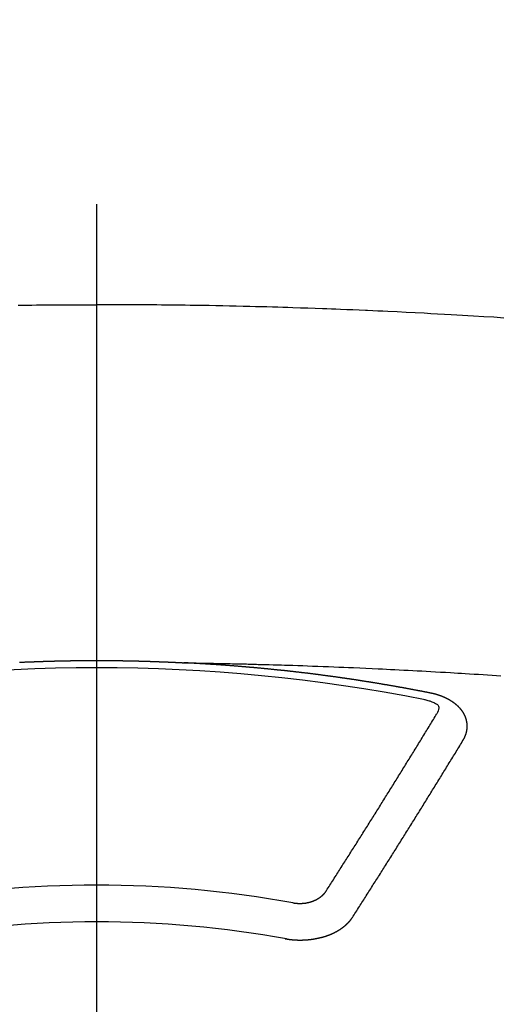
# Model space of a CAD drawing. Extents: x 0 to 26473, y -33073 to -24203.
# Drawn here: x 17549 to 17558, y -26392 to -26374 of the extents above; entities that cross this region are included whole.
import ezdxf

# ---------------------------------------------------------------- set-up
doc = ezdxf.new("R2010")
doc.units = 0
doc.header["$LTSCALE"] = 50
doc.header["$MEASUREMENT"] = 0
doc.linetypes.add('CENTER2', pattern=[1.125, 0.75, -0.125, 0.125, -0.125])
doc.layers.get('0').update_dxf_attribs({"linetype": 'CONTINUOUS'})
doc.layers.add('150-機器', color=8, linetype='CONTINUOUS')
doc.layers.add('160-文字', color=254, linetype='CONTINUOUS')
doc.styles.add('KH001', font='txt')
doc.dimstyles.new('KH1xx030', dxfattribs={"dimscale": 30, "dimtxt": 2, "dimasz": 0.6, "dimexe": 0.3, "dimexo": 1.2, "dimgap": 0.5, "dimtad": 3, "dimdec": 1, "dimdsep": 46, "dimlunit": 6, "dimtxsty": 'KH001', "dimblk": 'DOT', "dimcen": 1, "dimdle": 1, "dimclrd": 256, "dimclre": 256, "dimclrt": 256, "dimadec": 0, "dimazin": 0, "dimtfac": 1, "dimtdec": 1, "dimtix": 1, "dimtmove": 2, "dimatfit": 3, "dimldrblk": 'CLOSEDBLANK', "dimfxl": 1, "dimtolj": 1, "dimtzin": 0, "dimlwd": -1, "dimlwe": -1, "dimarcsym": 0})

# ---------------------------------------------------------------- blocks, each defined once
blk = doc.blocks.new('F402_H')
at = {"layer": '150-機器', "color": 161, "linetype": 'CENTER2'}
blk.add_line((0, 136.026), (0, -355.416), dxfattribs=at)
at = {"layer": '150-機器', "color": 13, "linetype": 'Continuous'}
for points in [[(-1.439, -259.575), (-1.355, -259.574), (-1.272, -259.573), (-1.189, -259.572), (-1.105, -259.571), (-1.011, -259.57), (-0.917, -259.57), (-0.823, -259.569), (-0.729, -259.568), (-0.636, -259.568), (-0.542, -259.567), (-0.448, -259.567), (-0.354, -259.566), (-0.266, -259.566), (-0.177, -259.566), (-0.089, -259.566), (0, -259.566)], [(7.478, -259.811), (7.293, -259.798), (7.107, -259.787), (6.921, -259.776), (6.818, -259.77), (6.715, -259.764), (6.611, -259.758), (6.508, -259.752), (6.384, -259.745), (6.26, -259.738), (6.136, -259.731), (6.011, -259.724), (5.846, -259.715), (5.68, -259.707), (5.515, -259.699), (5.349, -259.691), (5.256, -259.687), (5.162, -259.683), (5.069, -259.678), (4.975, -259.674), (4.965, -259.674), (4.955, -259.673), (4.945, -259.673), (4.934, -259.672), (4.82, -259.667), (4.706, -259.662), (4.592, -259.658), (4.477, -259.654), (4.394, -259.651), (4.311, -259.648), (4.228, -259.644), (4.145, -259.641), (4.01, -259.636), (3.875, -259.632), (3.74, -259.627), (3.605, -259.623), (3.511, -259.62), (3.417, -259.617), (3.324, -259.614), (3.23, -259.611), (3.126, -259.608), (3.022, -259.605), (2.918, -259.603), (2.814, -259.6), (2.689, -259.597), (2.564, -259.594), (2.439, -259.592), (2.314, -259.589), (2.189, -259.587), (2.064, -259.584), (1.939, -259.582), (1.814, -259.58), (1.72, -259.579), (1.626, -259.578), (1.532, -259.576), (1.439, -259.575), (1.355, -259.574), (1.272, -259.573), (1.189, -259.572), (1.105, -259.571), (1.011, -259.57), (0.917, -259.57), (0.823, -259.569), (0.729, -259.568), (0.636, -259.568), (0.542, -259.567), (0.448, -259.567), (0.354, -259.566), (0.266, -259.566), (0.177, -259.566), (0.089, -259.566), (0, -259.566)], [(-1.415, -266.127), (-1.409, -266.127), (-1.402, -266.126), (-1.395, -266.126), (-1.389, -266.126), (-1.382, -266.125), (-1.375, -266.125), (-1.368, -266.125), (-1.362, -266.124), (-1.355, -266.124), (-1.348, -266.124), (-1.342, -266.124), (-1.335, -266.123), (-1.328, -266.123), (-1.322, -266.123), (-1.315, -266.122), (-1.308, -266.122), (-1.301, -266.122), (-1.295, -266.122), (-1.288, -266.121), (-1.281, -266.121), (-1.275, -266.121), (-1.268, -266.12), (-1.261, -266.12), (-1.255, -266.12), (-1.248, -266.12), (-1.241, -266.119), (-1.235, -266.119), (-1.228, -266.119), (-1.221, -266.118), (-1.214, -266.118), (-1.208, -266.118), (-1.201, -266.118), (-1.194, -266.117), (-1.188, -266.117), (-1.181, -266.117), (-1.174, -266.117), (-1.168, -266.116), (-1.161, -266.116), (-1.154, -266.116), (-1.147, -266.116), (-1.141, -266.115), (-1.134, -266.115), (-1.127, -266.115), (-1.121, -266.115), (-1.114, -266.114), (-1.107, -266.114), (-1.1, -266.114), (-1.094, -266.114), (-1.087, -266.113), (-1.081, -266.113), (-1.075, -266.113), (-1.068, -266.113), (-1.061, -266.112), (-1.055, -266.112), (-1.048, -266.112), (-1.041, -266.112), (-1.034, -266.111), (-1.028, -266.111), (-1.021, -266.111), (-1.014, -266.111), (-1.008, -266.111), (-1.001, -266.11), (-0.994, -266.11), (-0.988, -266.11), (-0.981, -266.11), (-0.974, -266.109), (-0.967, -266.109), (-0.961, -266.109), (-0.954, -266.109), (-0.947, -266.109), (-0.941, -266.108), (-0.934, -266.108), (-0.927, -266.108), (-0.92, -266.108), (-0.914, -266.108), (-0.907, -266.107), (-0.9, -266.107), (-0.894, -266.107), (-0.887, -266.107), (-0.88, -266.107), (-0.874, -266.106), (-0.867, -266.106), (-0.86, -266.106), (-0.853, -266.106), (-0.847, -266.106), (-0.84, -266.105), (-0.833, -266.105), (-0.827, -266.105), (-0.82, -266.105), (-0.813, -266.105), (-0.806, -266.105), (-0.8, -266.104), (-0.793, -266.104), (-0.786, -266.104), (-0.78, -266.104), (-0.773, -266.104), (-0.766, -266.103), (-0.759, -266.103), (-0.753, -266.103), (-0.746, -266.103), (-0.739, -266.103), (-0.733, -266.103), (-0.726, -266.102), (-0.719, -266.102), (-0.713, -266.102), (-0.706, -266.102), (-0.7, -266.102), (-0.693, -266.102), (-0.687, -266.102), (-0.68, -266.101), (-0.673, -266.101), (-0.667, -266.101), (-0.66, -266.101), (-0.653, -266.101), (-0.646, -266.101), (-0.64, -266.1), (-0.633, -266.1), (-0.626, -266.1), (-0.62, -266.1), (-0.613, -266.1), (-0.606, -266.1), (-0.599, -266.1), (-0.593, -266.1), (-0.586, -266.099), (-0.579, -266.099), (-0.573, -266.099), (-0.566, -266.099), (-0.559, -266.099), (-0.552, -266.099), (-0.546, -266.099), (-0.539, -266.099), (-0.532, -266.098), (-0.526, -266.098), (-0.519, -266.098), (-0.512, -266.098), (-0.505, -266.098), (-0.499, -266.098), (-0.492, -266.098), (-0.485, -266.098), (-0.479, -266.098), (-0.472, -266.097), (-0.465, -266.097), (-0.458, -266.097), (-0.452, -266.097), (-0.445, -266.097), (-0.438, -266.097), (-0.432, -266.097), (-0.425, -266.097), (-0.418, -266.097), (-0.412, -266.097), (-0.405, -266.096), (-0.398, -266.096), (-0.391, -266.096), (-0.385, -266.096), (-0.378, -266.096), (-0.371, -266.096), (-0.365, -266.096), (-0.358, -266.096), (-0.351, -266.096), (-0.344, -266.096), (-0.338, -266.096), (-0.331, -266.096), (-0.325, -266.095), (-0.319, -266.095), (-0.312, -266.095), (-0.305, -266.095), (-0.298, -266.095), (-0.292, -266.095), (-0.285, -266.095), (-0.278, -266.095), (-0.272, -266.095), (-0.265, -266.095), (-0.258, -266.095), (-0.251, -266.095), (-0.245, -266.095), (-0.238, -266.095), (-0.231, -266.095), (-0.225, -266.095), (-0.218, -266.095), (-0.211, -266.094), (-0.204, -266.094), (-0.198, -266.094), (-0.191, -266.094), (-0.184, -266.094), (-0.178, -266.094), (-0.171, -266.094), (-0.164, -266.094), (-0.157, -266.094), (-0.151, -266.094), (-0.144, -266.094), (-0.137, -266.094), (-0.13, -266.094), (-0.124, -266.094), (-0.117, -266.094), (-0.11, -266.094), (-0.104, -266.094), (-0.097, -266.094), (-0.09, -266.094), (-0.083, -266.094), (-0.077, -266.094), (-0.07, -266.094), (-0.063, -266.094), (-0.057, -266.094), (-0.05, -266.094), (-0.043, -266.094), (-0.036, -266.094), (-0.03, -266.094), (-0.023, -266.094), (-0.016, -266.094), (-0.01, -266.094), (-0.003, -266.094), (0.004, -266.094), (0.011, -266.094), (0.017, -266.094), (0.024, -266.094), (0.031, -266.094), (0.037, -266.094), (0.044, -266.094), (0.05, -266.094), (0.057, -266.094), (0.063, -266.094), (0.07, -266.094), (0.077, -266.094), (0.083, -266.094), (0.09, -266.094), (0.097, -266.094), (0.104, -266.094), (0.11, -266.094), (0.117, -266.094), (0.124, -266.094), (0.13, -266.094), (0.137, -266.094), (0.144, -266.094), (0.151, -266.094), (0.157, -266.094), (0.164, -266.094), (0.171, -266.094), (0.177, -266.094), (0.184, -266.094), (0.191, -266.094), (0.198, -266.094), (0.204, -266.094), (0.211, -266.094), (0.218, -266.095), (0.224, -266.095), (0.231, -266.095), (0.238, -266.095), (0.245, -266.095), (0.251, -266.095), (0.258, -266.095), (0.265, -266.095), (0.271, -266.095), (0.278, -266.095), (0.285, -266.095), (0.292, -266.095), (0.298, -266.095), (0.305, -266.095), (0.312, -266.095), (0.318, -266.095), (0.325, -266.095), (0.332, -266.096), (0.339, -266.096), (0.345, -266.096), (0.352, -266.096), (0.359, -266.096), (0.365, -266.096), (0.372, -266.096), (0.379, -266.096), (0.386, -266.096), (0.392, -266.096), (0.399, -266.096), (0.406, -266.096), (0.412, -266.097), (0.419, -266.097), (0.426, -266.097), (0.432, -266.097), (0.438, -266.097), (0.445, -266.097), (0.452, -266.097), (0.458, -266.097), (0.465, -266.097), (0.472, -266.097), (0.479, -266.098), (0.485, -266.098), (0.492, -266.098), (0.499, -266.098), (0.505, -266.098), (0.512, -266.098), (0.519, -266.098), (0.526, -266.098), (0.532, -266.098), (0.539, -266.099), (0.546, -266.099), (0.552, -266.099), (0.559, -266.099), (0.566, -266.099), (0.573, -266.099), (0.579, -266.099), (0.586, -266.099), (0.593, -266.1), (0.599, -266.1), (0.606, -266.1), (0.613, -266.1), (0.619, -266.1), (0.626, -266.1), (0.633, -266.1), (0.64, -266.101), (0.646, -266.101), (0.653, -266.101), (0.66, -266.101), (0.666, -266.101), (0.673, -266.101), (0.68, -266.101), (0.687, -266.102), (0.693, -266.102), (0.7, -266.102), (0.707, -266.102), (0.713, -266.102), (0.72, -266.102), (0.727, -266.102), (0.734, -266.103), (0.74, -266.103), (0.747, -266.103), (0.754, -266.103), (0.76, -266.103), (0.767, -266.103), (0.774, -266.104), (0.781, -266.104), (0.787, -266.104), (0.794, -266.104), (0.801, -266.104), (0.806, -266.105), (0.813, -266.105), (0.82, -266.105), (0.826, -266.105), (0.833, -266.105), (0.84, -266.105), (0.847, -266.106), (0.853, -266.106), (0.86, -266.106), (0.867, -266.106), (0.873, -266.106), (0.88, -266.107), (0.887, -266.107), (0.894, -266.107), (0.9, -266.107), (0.907, -266.107), (0.914, -266.108), (0.92, -266.108), (0.927, -266.108), (0.934, -266.108), (0.941, -266.108), (0.947, -266.109), (0.954, -266.109), (0.961, -266.109), (0.967, -266.109), (0.974, -266.109), (0.981, -266.11), (0.987, -266.11), (0.994, -266.11), (1.001, -266.11), (1.008, -266.11), (1.014, -266.111), (1.021, -266.111), (1.028, -266.111), (1.034, -266.111), (1.041, -266.112), (1.048, -266.112), (1.054, -266.112), (1.061, -266.112), (1.068, -266.113), (1.075, -266.113), (1.081, -266.113), (1.088, -266.113), (1.095, -266.114), (1.101, -266.114), (1.108, -266.114), (1.115, -266.114), (1.122, -266.115), (1.128, -266.115), (1.135, -266.115), (1.142, -266.115), (1.148, -266.116), (1.155, -266.116), (1.162, -266.116), (1.168, -266.116), (1.175, -266.117), (1.181, -266.117), (1.188, -266.117), (1.194, -266.117), (1.201, -266.118), (1.208, -266.118), (1.214, -266.118), (1.221, -266.118), (1.228, -266.119), (1.234, -266.119), (1.241, -266.119), (1.248, -266.12), (1.254, -266.12), (1.261, -266.12), (1.268, -266.12), (1.275, -266.121), (1.281, -266.121), (1.288, -266.121), (1.295, -266.122), (1.301, -266.122), (1.308, -266.122), (1.315, -266.123), (1.321, -266.123), (1.328, -266.123), (1.335, -266.123), (1.342, -266.124), (1.348, -266.124), (1.355, -266.124), (1.362, -266.125), (1.368, -266.125), (1.375, -266.125), (1.382, -266.126), (1.388, -266.126), (1.395, -266.126), (1.402, -266.127), (1.408, -266.127), (1.415, -266.127), (1.422, -266.128), (1.429, -266.128), (1.435, -266.128), (1.442, -266.128), (1.449, -266.129), (1.455, -266.129), (1.462, -266.129), (1.469, -266.13), (1.475, -266.13), (1.482, -266.13), (1.489, -266.131), (1.495, -266.131), (1.502, -266.131), (1.509, -266.132), (1.516, -266.132), (1.522, -266.132), (1.529, -266.133), (1.536, -266.133), (1.542, -266.133), (1.549, -266.134), (1.556, -266.134), (1.561, -266.134), (1.568, -266.135), (1.575, -266.135), (1.581, -266.135), (1.588, -266.136), (1.595, -266.136), (1.602, -266.136)], [(1.595, -266.136), (1.673, -266.137), (1.75, -266.139), (1.828, -266.14), (1.905, -266.142), (1.958, -266.143), (2.011, -266.144), (2.064, -266.145), (2.117, -266.146), (2.147, -266.146), (2.178, -266.147), (2.208, -266.147), (2.238, -266.148), (2.269, -266.148), (2.299, -266.149), (2.329, -266.149), (2.359, -266.15), (2.382, -266.15), (2.404, -266.151), (2.427, -266.151), (2.45, -266.152), (2.495, -266.153), (2.541, -266.154), (2.587, -266.155), (2.632, -266.156), (2.655, -266.156), (2.678, -266.157), (2.7, -266.157), (2.723, -266.158), (2.753, -266.158), (2.783, -266.159), (2.814, -266.16), (2.844, -266.161), (2.874, -266.162), (2.905, -266.163), (2.935, -266.164), (2.966, -266.165), (3.034, -266.167), (3.102, -266.168), (3.17, -266.17), (3.238, -266.172), (3.291, -266.173), (3.343, -266.175), (3.396, -266.177), (3.449, -266.179), (3.488, -266.18), (3.527, -266.181), (3.566, -266.182), (3.605, -266.183), (3.694, -266.186), (3.784, -266.189), (3.873, -266.192), (3.963, -266.196), (4.061, -266.199), (4.159, -266.203), (4.258, -266.207), (4.356, -266.211), (4.446, -266.214), (4.537, -266.218), (4.627, -266.222), (4.718, -266.226), (4.831, -266.23), (4.944, -266.235), (5.057, -266.24), (5.171, -266.246), (5.246, -266.249), (5.321, -266.253), (5.397, -266.257), (5.472, -266.261), (5.555, -266.265), (5.637, -266.269), (5.72, -266.273), (5.803, -266.277), (5.886, -266.282), (5.969, -266.286), (6.051, -266.291), (6.134, -266.295), (6.224, -266.301), (6.314, -266.306), (6.404, -266.311), (6.494, -266.316), (6.562, -266.32), (6.629, -266.324), (6.697, -266.328), (6.764, -266.332), (6.847, -266.337), (6.929, -266.343), (7.012, -266.348), (7.095, -266.353), (7.177, -266.359), (7.259, -266.364), (7.341, -266.37), (7.424, -266.375)], [(6.135, -266.693), (6.125, -266.691), (6.116, -266.689), (6.107, -266.687), (6.098, -266.685), (6.089, -266.684), (6.079, -266.682), (6.07, -266.68), (6.061, -266.678), (6.052, -266.676), (6.043, -266.674), (6.033, -266.673), (6.024, -266.671), (6.015, -266.669), (6.006, -266.667), (5.997, -266.665), (5.987, -266.664), (5.979, -266.662), (5.97, -266.66), (5.961, -266.658), (5.951, -266.656), (5.942, -266.655), (5.933, -266.653), (5.924, -266.651), (5.915, -266.65), (5.905, -266.649), (5.896, -266.647), (5.887, -266.645), (5.878, -266.643), (5.868, -266.641), (5.859, -266.64), (5.85, -266.638), (5.841, -266.636), (5.832, -266.634), (5.822, -266.633), (5.813, -266.631), (5.804, -266.629), (5.795, -266.627), (5.785, -266.626), (5.776, -266.624), (5.767, -266.622), (5.758, -266.621), (5.748, -266.619), (5.739, -266.617), (5.73, -266.615), (5.721, -266.614), (5.711, -266.612), (5.702, -266.61), (5.693, -266.609), (5.683, -266.607), (5.674, -266.605), (5.665, -266.603), (5.656, -266.602), (5.646, -266.6), (5.637, -266.598), (5.628, -266.597), (5.619, -266.595), (5.609, -266.593), (5.601, -266.592), (5.592, -266.59), (5.582, -266.588), (5.573, -266.587), (5.564, -266.585), (5.555, -266.583), (5.545, -266.582), (5.536, -266.58), (5.527, -266.578), (5.517, -266.577), (5.508, -266.575), (5.499, -266.573), (5.49, -266.572), (5.48, -266.57), (5.471, -266.568), (5.462, -266.567), (5.452, -266.565), (5.443, -266.564), (5.434, -266.562), (5.424, -266.56), (5.415, -266.559), (5.406, -266.557), (5.397, -266.555), (5.387, -266.554), (5.378, -266.552), (5.369, -266.551), (5.359, -266.549), (5.35, -266.547), (5.341, -266.546), (5.331, -266.544), (5.322, -266.543), (5.313, -266.541), (5.303, -266.539), (5.294, -266.538), (5.285, -266.536), (5.275, -266.535), (5.266, -266.533), (5.257, -266.532), (5.247, -266.53), (5.238, -266.528), (5.229, -266.527), (5.22, -266.525), (5.211, -266.524), (5.202, -266.522), (5.192, -266.521), (5.183, -266.519), (5.174, -266.517), (5.164, -266.516), (5.155, -266.514), (5.146, -266.513), (5.136, -266.511), (5.127, -266.51), (5.118, -266.508), (5.108, -266.507), (5.099, -266.505), (5.089, -266.504), (5.08, -266.502), (5.071, -266.501), (5.061, -266.499), (5.052, -266.498), (5.043, -266.496), (5.033, -266.495), (5.024, -266.493), (5.015, -266.492), (5.005, -266.49), (4.996, -266.489), (4.986, -266.487), (4.977, -266.486), (4.968, -266.484), (4.958, -266.483), (4.949, -266.481), (4.94, -266.48), (4.93, -266.478), (4.921, -266.477), (4.911, -266.475), (4.902, -266.474), (4.893, -266.472), (4.883, -266.471), (4.874, -266.469), (4.864, -266.468), (4.855, -266.466), (4.847, -266.465), (4.837, -266.464), (4.828, -266.462), (4.818, -266.461), (4.809, -266.459), (4.8, -266.458), (4.79, -266.456), (4.781, -266.455), (4.771, -266.453), (4.762, -266.452), (4.753, -266.451), (4.743, -266.449), (4.734, -266.448), (4.724, -266.446), (4.715, -266.445), (4.706, -266.444), (4.696, -266.442), (4.687, -266.441), (4.677, -266.439), (4.668, -266.438), (4.659, -266.437), (4.649, -266.435), (4.64, -266.434), (4.63, -266.432), (4.621, -266.431), (4.611, -266.43), (4.602, -266.428), (4.593, -266.427), (4.583, -266.425), (4.574, -266.424), (4.564, -266.423), (4.555, -266.421), (4.545, -266.42), (4.536, -266.419), (4.527, -266.417), (4.517, -266.416), (4.508, -266.415), (4.498, -266.413), (4.489, -266.412), (4.479, -266.411), (4.471, -266.409), (4.461, -266.408), (4.452, -266.407), (4.443, -266.405), (4.433, -266.404), (4.424, -266.403), (4.414, -266.401), (4.405, -266.4), (4.395, -266.399), (4.386, -266.397), (4.376, -266.396), (4.367, -266.395), (4.357, -266.393), (4.348, -266.392), (4.339, -266.391), (4.329, -266.389), (4.32, -266.388), (4.31, -266.387), (4.301, -266.386), (4.291, -266.384), (4.282, -266.383), (4.272, -266.382), (4.263, -266.38), (4.253, -266.379), (4.244, -266.378), (4.234, -266.377), (4.225, -266.375), (4.215, -266.374), (4.206, -266.373), (4.197, -266.372), (4.187, -266.37), (4.178, -266.369), (4.168, -266.368), (4.159, -266.367), (4.149, -266.365), (4.14, -266.364), (4.13, -266.363), (4.121, -266.362), (4.111, -266.36), (4.102, -266.359), (4.093, -266.358), (4.084, -266.357), (4.074, -266.355), (4.065, -266.354), (4.055, -266.353), (4.046, -266.352), (4.036, -266.351), (4.027, -266.349), (4.017, -266.348), (4.008, -266.347), (3.998, -266.346), (3.989, -266.345), (3.979, -266.343), (3.97, -266.342), (3.96, -266.341), (3.951, -266.34), (3.941, -266.339), (3.932, -266.337), (3.922, -266.336), (3.913, -266.335), (3.903, -266.334), (3.894, -266.333), (3.884, -266.332), (3.875, -266.33), (3.865, -266.329), (3.856, -266.328), (3.846, -266.327), (3.837, -266.326), (3.827, -266.325), (3.817, -266.323), (3.808, -266.322), (3.798, -266.321), (3.789, -266.32), (3.779, -266.319), (3.77, -266.318), (3.76, -266.317), (3.751, -266.316), (3.741, -266.314), (3.732, -266.313), (3.722, -266.312), (3.714, -266.311), (3.704, -266.31), (3.695, -266.309), (3.685, -266.308), (3.676, -266.307), (3.666, -266.306), (3.656, -266.304), (3.647, -266.303), (3.637, -266.302), (3.628, -266.301), (3.618, -266.3), (3.609, -266.299), (3.599, -266.298), (3.59, -266.297), (3.58, -266.296), (3.571, -266.295), (3.561, -266.294), (3.551, -266.293), (3.542, -266.291), (3.532, -266.29), (3.523, -266.289), (3.513, -266.288), (3.504, -266.287), (3.494, -266.286), (3.485, -266.285), (3.475, -266.284), (3.465, -266.283), (3.456, -266.282), (3.446, -266.281), (3.437, -266.28), (3.427, -266.279), (3.418, -266.278), (3.408, -266.277), (3.399, -266.276), (3.389, -266.275), (3.379, -266.274), (3.37, -266.273), (3.36, -266.273), (3.351, -266.272), (3.342, -266.271), (3.333, -266.27), (3.323, -266.269), (3.313, -266.268), (3.304, -266.267), (3.294, -266.266), (3.285, -266.265), (3.275, -266.264), (3.266, -266.263), (3.256, -266.262), (3.246, -266.261), (3.237, -266.26), (3.227, -266.259), (3.218, -266.258), (3.208, -266.257), (3.199, -266.256), (3.189, -266.255), (3.179, -266.254), (3.17, -266.253), (3.16, -266.252), (3.151, -266.251), (3.141, -266.25), (3.131, -266.249), (3.122, -266.248), (3.112, -266.248), (3.103, -266.247), (3.093, -266.246), (3.083, -266.245), (3.074, -266.244), (3.064, -266.243), (3.055, -266.242), (3.045, -266.241), (3.035, -266.24), (3.026, -266.239), (3.016, -266.238), (3.007, -266.237), (2.997, -266.237), (2.987, -266.236), (2.978, -266.235), (2.968, -266.234), (2.96, -266.233), (2.95, -266.232), (2.94, -266.231), (2.931, -266.23), (2.921, -266.229), (2.912, -266.229), (2.902, -266.228), (2.892, -266.227), (2.883, -266.226), (2.873, -266.225), (2.864, -266.224), (2.854, -266.223), (2.844, -266.223), (2.835, -266.222), (2.825, -266.221), (2.815, -266.22), (2.806, -266.219), (2.796, -266.218), (2.787, -266.217), (2.777, -266.217), (2.767, -266.216), (2.758, -266.215), (2.748, -266.214), (2.739, -266.213), (2.729, -266.212), (2.719, -266.212), (2.71, -266.211), (2.7, -266.21), (2.69, -266.209), (2.681, -266.208), (2.671, -266.208), (2.662, -266.207), (2.652, -266.206), (2.642, -266.205), (2.633, -266.204), (2.623, -266.204), (2.613, -266.203), (2.604, -266.202), (2.594, -266.201), (2.585, -266.201), (2.576, -266.2), (2.566, -266.199), (2.557, -266.198), (2.547, -266.197), (2.537, -266.197), (2.528, -266.196), (2.518, -266.195), (2.508, -266.194), (2.499, -266.194), (2.489, -266.193), (2.479, -266.192), (2.47, -266.191), (2.46, -266.191), (2.451, -266.19), (2.441, -266.189), (2.431, -266.188), (2.422, -266.188), (2.412, -266.187), (2.402, -266.186), (2.393, -266.186), (2.383, -266.185), (2.373, -266.184), (2.364, -266.183), (2.354, -266.183), (2.344, -266.182), (2.335, -266.181), (2.325, -266.181), (2.315, -266.18), (2.306, -266.179), (2.296, -266.178), (2.287, -266.178), (2.277, -266.177), (2.267, -266.176), (2.258, -266.176), (2.248, -266.175), (2.238, -266.174), (2.229, -266.174), (2.219, -266.173), (2.21, -266.172), (2.201, -266.172), (2.191, -266.171), (2.181, -266.17), (2.172, -266.17), (2.162, -266.169), (2.152, -266.168), (2.143, -266.168), (2.133, -266.167), (2.123, -266.166), (2.114, -266.166), (2.104, -266.165), (2.094, -266.165), (2.085, -266.164), (2.075, -266.163), (2.065, -266.163), (2.056, -266.162), (2.046, -266.161), (2.036, -266.161), (2.027, -266.16), (2.017, -266.16), (2.007, -266.159), (1.998, -266.158), (1.988, -266.158), (1.978, -266.157), (1.969, -266.157), (1.959, -266.156), (1.949, -266.156), (1.94, -266.155), (1.93, -266.154), (1.92, -266.154), (1.911, -266.153), (1.901, -266.153), (1.891, -266.152), (1.881, -266.152), (1.872, -266.151), (1.862, -266.15), (1.852, -266.15), (1.843, -266.149), (1.834, -266.149), (1.824, -266.148), (1.815, -266.148), (1.805, -266.147), (1.795, -266.147), (1.786, -266.146), (1.776, -266.146), (1.766, -266.145), (1.757, -266.145), (1.747, -266.144), (1.737, -266.143), (1.728, -266.143), (1.718, -266.142), (1.708, -266.142), (1.698, -266.141), (1.689, -266.141), (1.679, -266.14), (1.669, -266.14), (1.66, -266.139), (1.65, -266.139), (1.64, -266.138), (1.631, -266.138), (1.621, -266.137), (1.611, -266.137), (1.602, -266.136)], [(6.021, -266.811), (6.041, -266.817), (6.062, -266.822), (6.083, -266.827), (6.103, -266.833), (6.116, -266.837), (6.129, -266.841), (6.141, -266.845), (6.154, -266.85), (6.172, -266.857), (6.189, -266.866), (6.206, -266.874), (6.224, -266.883), (6.235, -266.888), (6.247, -266.894), (6.257, -266.9), (6.266, -266.908), (6.273, -266.919), (6.278, -266.933), (6.281, -266.948), (6.282, -266.963), (6.278, -266.992), (6.27, -267.02), (6.259, -267.047), (6.246, -267.073)], [(6.73, -267.557), (6.731, -267.555), (6.732, -267.553), (6.733, -267.551), (6.735, -267.549), (6.735, -267.546), (6.736, -267.544), (6.737, -267.542), (6.738, -267.54), (6.74, -267.538), (6.741, -267.536), (6.742, -267.534), (6.743, -267.531), (6.744, -267.529), (6.745, -267.527), (6.747, -267.525), (6.748, -267.523), (6.749, -267.521), (6.75, -267.518), (6.751, -267.516), (6.752, -267.514), (6.753, -267.512), (6.754, -267.51), (6.755, -267.508), (6.756, -267.505), (6.758, -267.503), (6.759, -267.501), (6.76, -267.499), (6.761, -267.497), (6.762, -267.494), (6.763, -267.492), (6.764, -267.49), (6.765, -267.488), (6.765, -267.486), (6.766, -267.484), (6.767, -267.481), (6.768, -267.479), (6.769, -267.477), (6.77, -267.475), (6.771, -267.472), (6.772, -267.47), (6.772, -267.468), (6.773, -267.466), (6.774, -267.464), (6.775, -267.461), (6.776, -267.459), (6.776, -267.457), (6.777, -267.455), (6.778, -267.453), (6.779, -267.45), (6.779, -267.448), (6.78, -267.446), (6.781, -267.444), (6.782, -267.441), (6.782, -267.439), (6.783, -267.437), (6.784, -267.435), (6.784, -267.432), (6.785, -267.43), (6.785, -267.428), (6.786, -267.426), (6.787, -267.423), (6.787, -267.421), (6.788, -267.419), (6.788, -267.417), (6.789, -267.414), (6.79, -267.412), (6.79, -267.41), (6.791, -267.408), (6.791, -267.405), (6.792, -267.403), (6.792, -267.402), (6.793, -267.4), (6.793, -267.397), (6.794, -267.395), (6.794, -267.393), (6.794, -267.391), (6.795, -267.388), (6.795, -267.386), (6.796, -267.384), (6.796, -267.382), (6.797, -267.379), (6.797, -267.377), (6.797, -267.375), (6.798, -267.373), (6.798, -267.37), (6.798, -267.368), (6.799, -267.366), (6.799, -267.364), (6.799, -267.361), (6.8, -267.359), (6.8, -267.357), (6.8, -267.355), (6.8, -267.352), (6.801, -267.35), (6.801, -267.348), (6.801, -267.346), (6.801, -267.343), (6.802, -267.341), (6.802, -267.339), (6.802, -267.337), (6.802, -267.334), (6.802, -267.332), (6.802, -267.33), (6.803, -267.328), (6.803, -267.325), (6.803, -267.323), (6.803, -267.321), (6.803, -267.319), (6.803, -267.316), (6.803, -267.314), (6.803, -267.312), (6.803, -267.309), (6.803, -267.307), (6.803, -267.305), (6.803, -267.303), (6.803, -267.3), (6.803, -267.298), (6.803, -267.296), (6.803, -267.294), (6.803, -267.291), (6.803, -267.289), (6.803, -267.287), (6.803, -267.285), (6.803, -267.282), (6.803, -267.28), (6.803, -267.278), (6.803, -267.276), (6.802, -267.273), (6.802, -267.271), (6.802, -267.269), (6.802, -267.267), (6.802, -267.264), (6.802, -267.262), (6.801, -267.26), (6.801, -267.258), (6.801, -267.255), (6.801, -267.253), (6.801, -267.251), (6.8, -267.249), (6.8, -267.246), (6.8, -267.244), (6.8, -267.242), (6.799, -267.24), (6.799, -267.237), (6.799, -267.235), (6.798, -267.233), (6.798, -267.231), (6.798, -267.228), (6.797, -267.226), (6.797, -267.224), (6.796, -267.222), (6.796, -267.219), (6.796, -267.217), (6.795, -267.215), (6.795, -267.213), (6.794, -267.211), (6.794, -267.208), (6.793, -267.206), (6.793, -267.204), (6.793, -267.202), (6.792, -267.199), (6.792, -267.197), (6.791, -267.195), (6.791, -267.193), (6.79, -267.191), (6.789, -267.188), (6.789, -267.186), (6.788, -267.184), (6.788, -267.182), (6.787, -267.179), (6.787, -267.177), (6.786, -267.175), (6.785, -267.173), (6.785, -267.171), (6.784, -267.168), (6.783, -267.166), (6.783, -267.164), (6.782, -267.162), (6.781, -267.16), (6.781, -267.157), (6.78, -267.155), (6.779, -267.153), (6.778, -267.151), (6.778, -267.149), (6.777, -267.147), (6.776, -267.144), (6.775, -267.142), (6.775, -267.14), (6.774, -267.138), (6.773, -267.136), (6.772, -267.133), (6.771, -267.131), (6.77, -267.129), (6.77, -267.127), (6.769, -267.125), (6.768, -267.123), (6.767, -267.12), (6.766, -267.118), (6.765, -267.116), (6.764, -267.114), (6.763, -267.112), (6.762, -267.11), (6.761, -267.108), (6.76, -267.105), (6.759, -267.103), (6.758, -267.101), (6.757, -267.099), (6.756, -267.097), (6.755, -267.095), (6.754, -267.093), (6.753, -267.091), (6.752, -267.088), (6.751, -267.086), (6.75, -267.084), (6.749, -267.082), (6.748, -267.08), (6.747, -267.078), (6.745, -267.076), (6.744, -267.074), (6.743, -267.072), (6.742, -267.07), (6.741, -267.067), (6.74, -267.065), (6.738, -267.063), (6.737, -267.061), (6.736, -267.059), (6.735, -267.057), (6.734, -267.055), (6.733, -267.053), (6.732, -267.051), (6.731, -267.049), (6.729, -267.047), (6.728, -267.045), (6.727, -267.043), (6.725, -267.041), (6.724, -267.039), (6.723, -267.037), (6.721, -267.034), (6.72, -267.032), (6.718, -267.03), (6.717, -267.028), (6.716, -267.026), (6.714, -267.025), (6.713, -267.023), (6.711, -267.021), (6.71, -267.019), (6.708, -267.017), (6.707, -267.015), (6.705, -267.013), (6.704, -267.011), (6.702, -267.009), (6.701, -267.007), (6.699, -267.005), (6.698, -267.003), (6.696, -267.002), (6.695, -267), (6.693, -266.998), (6.692, -266.996), (6.69, -266.994), (6.688, -266.992), (6.687, -266.99), (6.685, -266.988), (6.683, -266.986), (6.682, -266.984), (6.68, -266.982), (6.678, -266.98), (6.677, -266.978), (6.675, -266.976), (6.673, -266.974), (6.672, -266.972), (6.67, -266.971), (6.668, -266.969), (6.666, -266.967), (6.665, -266.965), (6.663, -266.963), (6.661, -266.961), (6.659, -266.959), (6.658, -266.957), (6.656, -266.956), (6.654, -266.954), (6.652, -266.952), (6.65, -266.95), (6.648, -266.948), (6.647, -266.946), (6.645, -266.944), (6.643, -266.943), (6.641, -266.941), (6.639, -266.939), (6.637, -266.937), (6.635, -266.935), (6.633, -266.933), (6.631, -266.932), (6.629, -266.93), (6.627, -266.928), (6.625, -266.926), (6.623, -266.924), (6.621, -266.923), (6.619, -266.921), (6.617, -266.919), (6.615, -266.917), (6.613, -266.916), (6.611, -266.914), (6.609, -266.912), (6.607, -266.91), (6.605, -266.909), (6.603, -266.907), (6.601, -266.905), (6.599, -266.903), (6.597, -266.902), (6.595, -266.9), (6.593, -266.898), (6.591, -266.897), (6.588, -266.895), (6.586, -266.893), (6.584, -266.891), (6.582, -266.89), (6.58, -266.888), (6.578, -266.886), (6.575, -266.885), (6.573, -266.883), (6.571, -266.881), (6.569, -266.88), (6.567, -266.878), (6.564, -266.876), (6.562, -266.875), (6.56, -266.873), (6.558, -266.871), (6.555, -266.87), (6.553, -266.868), (6.551, -266.867), (6.549, -266.865), (6.546, -266.863), (6.544, -266.862), (6.542, -266.86), (6.539, -266.859), (6.537, -266.857), (6.535, -266.855), (6.532, -266.854), (6.53, -266.852), (6.528, -266.851), (6.525, -266.849), (6.523, -266.848), (6.521, -266.846), (6.518, -266.844), (6.516, -266.843), (6.513, -266.841), (6.511, -266.84), (6.509, -266.838), (6.506, -266.837), (6.504, -266.835), (6.501, -266.834), (6.499, -266.832), (6.496, -266.831), (6.494, -266.829), (6.491, -266.828), (6.489, -266.826), (6.486, -266.825), (6.484, -266.823), (6.481, -266.822), (6.479, -266.821), (6.476, -266.819), (6.474, -266.818), (6.471, -266.816), (6.469, -266.815), (6.466, -266.813), (6.464, -266.812), (6.461, -266.81), (6.458, -266.809), (6.456, -266.808), (6.453, -266.806), (6.451, -266.805), (6.448, -266.803), (6.446, -266.802), (6.443, -266.801), (6.44, -266.799), (6.438, -266.798), (6.435, -266.797), (6.432, -266.795), (6.43, -266.794), (6.427, -266.793), (6.424, -266.791), (6.422, -266.79), (6.419, -266.789), (6.416, -266.787), (6.414, -266.786), (6.411, -266.785), (6.408, -266.783), (6.406, -266.782), (6.403, -266.781), (6.4, -266.78), (6.397, -266.778), (6.395, -266.777), (6.392, -266.776), (6.389, -266.774), (6.386, -266.773), (6.384, -266.772), (6.381, -266.771), (6.378, -266.77), (6.375, -266.768), (6.372, -266.767), (6.37, -266.766), (6.367, -266.765), (6.364, -266.763), (6.361, -266.762), (6.358, -266.761), (6.357, -266.76), (6.354, -266.759), (6.351, -266.758), (6.348, -266.756), (6.345, -266.755), (6.342, -266.754), (6.339, -266.753), (6.337, -266.752), (6.334, -266.751), (6.331, -266.75), (6.328, -266.748), (6.325, -266.747), (6.322, -266.746), (6.319, -266.745), (6.316, -266.744), (6.313, -266.743), (6.31, -266.742), (6.308, -266.741), (6.305, -266.74), (6.302, -266.739), (6.299, -266.738), (6.296, -266.737), (6.293, -266.736), (6.29, -266.735), (6.287, -266.734), (6.284, -266.733), (6.281, -266.731), (6.278, -266.73), (6.275, -266.729), (6.272, -266.729), (6.269, -266.728), (6.266, -266.727), (6.263, -266.726), (6.26, -266.725), (6.257, -266.724), (6.254, -266.723), (6.251, -266.722), (6.248, -266.721), (6.245, -266.72), (6.242, -266.719), (6.238, -266.718), (6.235, -266.717), (6.232, -266.716), (6.229, -266.716), (6.226, -266.715), (6.223, -266.714), (6.22, -266.713), (6.217, -266.712), (6.214, -266.711), (6.211, -266.711), (6.207, -266.71), (6.204, -266.709), (6.201, -266.708), (6.198, -266.707), (6.195, -266.707), (6.192, -266.706), (6.189, -266.705), (6.185, -266.704), (6.182, -266.704), (6.179, -266.703), (6.176, -266.702), (6.173, -266.701), (6.17, -266.701), (6.166, -266.7), (6.163, -266.699), (6.16, -266.698), (6.157, -266.698), (6.154, -266.697), (6.15, -266.696), (6.147, -266.695), (6.144, -266.695), (6.141, -266.694), (6.138, -266.693), (6.135, -266.693)], [(4.218, -270.316), (4.234, -270.291), (4.251, -270.266), (4.267, -270.241), (4.283, -270.216), (4.299, -270.191), (4.315, -270.166), (4.331, -270.141), (4.347, -270.116), (4.363, -270.091), (4.379, -270.066), (4.395, -270.041), (4.411, -270.016), (4.427, -269.991), (4.443, -269.966), (4.459, -269.941), (4.474, -269.916), (4.49, -269.891), (4.506, -269.865), (4.522, -269.84), (4.538, -269.815), (4.554, -269.79), (4.57, -269.765), (4.586, -269.739), (4.602, -269.714), (4.618, -269.689), (4.634, -269.665), (4.65, -269.639), (4.666, -269.614), (4.682, -269.589), (4.698, -269.563), (4.714, -269.538), (4.73, -269.513), (4.746, -269.488), (4.762, -269.462), (4.778, -269.437), (4.794, -269.412), (4.81, -269.386), (4.826, -269.361), (4.842, -269.335), (4.858, -269.31), (4.874, -269.286), (4.89, -269.26), (4.906, -269.235), (4.922, -269.209), (4.938, -269.184), (4.954, -269.159), (4.97, -269.133), (4.986, -269.108), (5.002, -269.082), (5.018, -269.057), (5.034, -269.031), (5.05, -269.006), (5.066, -268.98), (5.082, -268.955), (5.098, -268.929), (5.114, -268.905), (5.13, -268.879), (5.146, -268.854), (5.162, -268.828), (5.178, -268.802), (5.194, -268.777), (5.21, -268.751), (5.226, -268.726), (5.241, -268.7), (5.257, -268.674), (5.273, -268.649), (5.289, -268.623), (5.305, -268.598), (5.321, -268.572), (5.337, -268.546), (5.353, -268.522), (5.369, -268.496), (5.385, -268.47), (5.401, -268.445), (5.417, -268.419), (5.433, -268.393), (5.449, -268.367), (5.465, -268.342), (5.481, -268.316), (5.497, -268.29), (5.513, -268.264), (5.529, -268.239), (5.545, -268.213), (5.561, -268.187), (5.577, -268.161), (5.593, -268.136), (5.608, -268.111), (5.624, -268.085), (5.64, -268.059), (5.656, -268.033), (5.672, -268.007), (5.688, -267.981), (5.704, -267.956), (5.72, -267.93), (5.736, -267.904), (5.752, -267.878), (5.768, -267.852), (5.784, -267.826), (5.8, -267.8), (5.816, -267.775), (5.832, -267.749), (5.848, -267.723), (5.864, -267.697), (5.88, -267.672), (5.896, -267.646), (5.912, -267.62), (5.928, -267.594), (5.944, -267.568), (5.96, -267.542), (5.976, -267.516), (5.991, -267.49), (6.007, -267.464), (6.023, -267.437), (6.039, -267.411), (6.055, -267.386), (6.071, -267.36), (6.087, -267.334), (6.103, -267.308), (6.119, -267.282), (6.135, -267.256), (6.151, -267.23), (6.166, -267.204), (6.182, -267.178), (6.198, -267.151), (6.214, -267.125), (6.23, -267.099), (6.246, -267.073)], [(4.695, -270.81), (4.711, -270.786), (4.727, -270.761), (4.743, -270.736), (4.759, -270.711), (4.776, -270.686), (4.792, -270.661), (4.808, -270.635), (4.824, -270.61), (4.84, -270.585), (4.855, -270.56), (4.871, -270.535), (4.887, -270.509), (4.903, -270.484), (4.919, -270.459), (4.935, -270.434), (4.951, -270.41), (4.968, -270.384), (4.984, -270.359), (5, -270.334), (5.016, -270.308), (5.032, -270.283), (5.048, -270.258), (5.064, -270.232), (5.08, -270.207), (5.096, -270.182), (5.112, -270.156), (5.128, -270.131), (5.144, -270.106), (5.16, -270.08), (5.177, -270.055), (5.193, -270.031), (5.209, -270.005), (5.225, -269.98), (5.24, -269.954), (5.256, -269.929), (5.272, -269.904), (5.288, -269.878), (5.304, -269.853), (5.32, -269.827), (5.336, -269.802), (5.352, -269.776), (5.368, -269.751), (5.385, -269.725), (5.401, -269.7), (5.417, -269.674), (5.433, -269.65), (5.449, -269.624), (5.465, -269.599), (5.481, -269.573), (5.497, -269.548), (5.513, -269.522), (5.529, -269.496), (5.545, -269.471), (5.561, -269.445), (5.577, -269.42), (5.593, -269.394), (5.608, -269.368), (5.625, -269.343), (5.641, -269.317), (5.657, -269.291), (5.673, -269.267), (5.689, -269.241), (5.705, -269.215), (5.721, -269.19), (5.737, -269.164), (5.753, -269.138), (5.769, -269.113), (5.785, -269.087), (5.801, -269.061), (5.817, -269.035), (5.833, -269.01), (5.849, -268.984), (5.865, -268.958), (5.881, -268.932), (5.898, -268.908), (5.914, -268.882), (5.93, -268.856), (5.946, -268.83), (5.962, -268.804), (5.978, -268.778), (5.993, -268.753), (6.009, -268.727), (6.025, -268.701), (6.041, -268.675), (6.057, -268.649), (6.073, -268.623), (6.089, -268.597), (6.105, -268.571), (6.121, -268.546), (6.137, -268.521), (6.153, -268.495), (6.169, -268.469), (6.185, -268.443), (6.202, -268.417), (6.218, -268.391), (6.234, -268.365), (6.25, -268.339), (6.266, -268.313), (6.282, -268.287), (6.298, -268.261), (6.314, -268.235), (6.33, -268.209), (6.346, -268.183), (6.361, -268.157), (6.377, -268.132), (6.393, -268.106), (6.409, -268.08), (6.425, -268.053), (6.441, -268.027), (6.457, -268.001), (6.473, -267.975), (6.489, -267.949), (6.505, -267.923), (6.521, -267.897), (6.537, -267.871), (6.553, -267.844), (6.569, -267.818), (6.586, -267.792), (6.602, -267.767), (6.618, -267.741), (6.634, -267.715), (6.65, -267.688), (6.666, -267.662), (6.682, -267.636), (6.698, -267.61), (6.714, -267.583), (6.73, -267.557)], [(3.605, -270.541), (3.609, -270.541), (3.613, -270.542), (3.616, -270.543), (3.62, -270.543), (3.624, -270.544), (3.628, -270.544), (3.631, -270.545), (3.635, -270.546), (3.639, -270.546), (3.642, -270.546), (3.646, -270.547), (3.65, -270.547), (3.654, -270.548), (3.658, -270.548), (3.661, -270.549), (3.665, -270.549), (3.669, -270.549), (3.673, -270.55), (3.677, -270.55), (3.68, -270.55), (3.684, -270.55), (3.688, -270.551), (3.692, -270.551), (3.696, -270.551), (3.7, -270.551), (3.704, -270.551), (3.707, -270.551), (3.711, -270.552), (3.715, -270.552), (3.719, -270.552), (3.722, -270.552), (3.726, -270.552), (3.73, -270.552), (3.733, -270.552), (3.737, -270.552), (3.741, -270.552), (3.745, -270.552), (3.749, -270.552), (3.753, -270.551), (3.757, -270.551), (3.761, -270.551), (3.764, -270.551), (3.768, -270.551), (3.772, -270.551), (3.776, -270.55), (3.78, -270.55), (3.784, -270.55), (3.788, -270.549), (3.791, -270.549), (3.795, -270.549), (3.799, -270.548), (3.803, -270.548), (3.807, -270.548), (3.811, -270.547), (3.815, -270.547), (3.818, -270.546), (3.822, -270.546), (3.826, -270.545), (3.83, -270.545), (3.834, -270.544), (3.838, -270.544), (3.841, -270.543), (3.845, -270.542), (3.849, -270.542), (3.853, -270.541), (3.857, -270.54), (3.86, -270.54), (3.864, -270.539), (3.868, -270.538), (3.872, -270.537), (3.875, -270.537), (3.879, -270.536), (3.883, -270.535), (3.887, -270.534), (3.89, -270.533), (3.894, -270.532), (3.898, -270.532), (3.902, -270.531), (3.905, -270.53), (3.909, -270.529), (3.913, -270.528), (3.916, -270.527), (3.92, -270.526), (3.924, -270.525), (3.927, -270.524), (3.931, -270.523), (3.934, -270.521), (3.938, -270.52), (3.942, -270.519), (3.945, -270.518), (3.949, -270.517), (3.952, -270.516), (3.956, -270.514), (3.96, -270.513), (3.963, -270.512), (3.967, -270.51), (3.97, -270.509), (3.974, -270.508), (3.977, -270.506), (3.981, -270.505), (3.984, -270.504), (3.988, -270.502), (3.991, -270.501), (3.994, -270.499), (3.998, -270.498), (4.001, -270.496), (4.005, -270.495), (4.008, -270.493), (4.011, -270.492), (4.015, -270.49), (4.018, -270.489), (4.022, -270.487), (4.025, -270.485), (4.028, -270.484), (4.031, -270.482), (4.035, -270.48), (4.038, -270.479), (4.041, -270.477), (4.044, -270.475), (4.048, -270.473), (4.051, -270.472), (4.054, -270.47), (4.057, -270.468), (4.06, -270.466), (4.063, -270.464), (4.066, -270.462), (4.069, -270.461), (4.073, -270.459), (4.076, -270.457), (4.079, -270.455), (4.082, -270.453), (4.085, -270.451), (4.088, -270.449), (4.091, -270.447), (4.093, -270.445), (4.096, -270.443), (4.098, -270.441), (4.101, -270.439), (4.104, -270.437), (4.107, -270.435), (4.11, -270.433), (4.112, -270.431), (4.115, -270.429), (4.118, -270.427), (4.121, -270.424), (4.123, -270.422), (4.126, -270.42), (4.129, -270.418), (4.131, -270.417), (4.134, -270.415), (4.136, -270.412), (4.139, -270.41), (4.142, -270.408), (4.144, -270.406), (4.147, -270.403), (4.149, -270.401), (4.152, -270.399), (4.154, -270.397), (4.156, -270.394), (4.159, -270.392), (4.161, -270.39), (4.163, -270.387), (4.166, -270.385), (4.168, -270.383), (4.17, -270.38), (4.172, -270.378), (4.175, -270.376), (4.177, -270.373), (4.179, -270.371), (4.181, -270.368), (4.183, -270.366), (4.185, -270.364), (4.187, -270.361), (4.189, -270.359), (4.191, -270.356), (4.193, -270.354), (4.195, -270.351), (4.197, -270.349), (4.199, -270.347), (4.2, -270.344), (4.202, -270.342), (4.204, -270.339), (4.206, -270.337), (4.207, -270.334), (4.209, -270.332), (4.211, -270.329), (4.212, -270.327), (4.214, -270.324), (4.215, -270.321), (4.217, -270.319), (4.218, -270.316)], [(3.464, -271.199), (3.467, -271.2), (3.471, -271.201), (3.474, -271.201), (3.478, -271.202), (3.481, -271.202), (3.485, -271.203), (3.488, -271.203), (3.491, -271.204), (3.495, -271.204), (3.498, -271.205), (3.502, -271.206), (3.505, -271.206), (3.509, -271.207), (3.512, -271.207), (3.516, -271.208), (3.519, -271.208), (3.523, -271.209), (3.526, -271.209), (3.53, -271.21), (3.533, -271.21), (3.537, -271.211), (3.54, -271.211), (3.544, -271.212), (3.547, -271.212), (3.551, -271.213), (3.554, -271.213), (3.558, -271.213), (3.561, -271.214), (3.565, -271.214), (3.568, -271.215), (3.572, -271.215), (3.575, -271.215), (3.579, -271.216), (3.582, -271.216), (3.586, -271.216), (3.589, -271.217), (3.593, -271.217), (3.597, -271.217), (3.6, -271.218), (3.604, -271.218), (3.607, -271.218), (3.611, -271.219), (3.614, -271.219), (3.618, -271.219), (3.621, -271.219), (3.625, -271.22), (3.629, -271.22), (3.632, -271.22), (3.636, -271.22), (3.639, -271.22), (3.643, -271.221), (3.646, -271.221), (3.65, -271.221), (3.654, -271.221), (3.657, -271.221), (3.661, -271.222), (3.664, -271.222), (3.668, -271.222), (3.672, -271.222), (3.675, -271.222), (3.679, -271.222), (3.682, -271.222), (3.686, -271.223), (3.69, -271.223), (3.693, -271.223), (3.697, -271.223), (3.7, -271.223), (3.704, -271.223), (3.707, -271.223), (3.711, -271.223), (3.715, -271.223), (3.718, -271.223), (3.721, -271.223), (3.724, -271.223), (3.728, -271.223), (3.732, -271.223), (3.735, -271.223), (3.739, -271.223), (3.743, -271.223), (3.746, -271.223), (3.75, -271.223), (3.753, -271.223), (3.757, -271.223), (3.761, -271.223), (3.764, -271.223), (3.768, -271.223), (3.771, -271.223), (3.775, -271.223), (3.779, -271.223), (3.782, -271.223), (3.786, -271.222), (3.789, -271.222), (3.793, -271.222), (3.797, -271.222), (3.8, -271.222), (3.804, -271.222), (3.807, -271.222), (3.811, -271.222), (3.815, -271.221), (3.818, -271.221), (3.822, -271.221), (3.825, -271.221), (3.829, -271.221), (3.833, -271.22), (3.836, -271.22), (3.84, -271.22), (3.843, -271.22), (3.847, -271.219), (3.851, -271.219), (3.854, -271.219), (3.858, -271.219), (3.861, -271.218), (3.865, -271.218), (3.868, -271.218), (3.872, -271.218), (3.876, -271.217), (3.879, -271.217), (3.883, -271.217), (3.886, -271.216), (3.89, -271.216), (3.894, -271.216), (3.897, -271.215), (3.901, -271.215), (3.904, -271.214), (3.908, -271.214), (3.911, -271.214), (3.915, -271.213), (3.919, -271.213), (3.922, -271.212), (3.926, -271.212), (3.929, -271.212), (3.933, -271.211), (3.936, -271.211), (3.94, -271.21), (3.943, -271.21), (3.947, -271.209), (3.951, -271.209), (3.954, -271.208), (3.958, -271.208), (3.961, -271.207), (3.965, -271.207), (3.968, -271.206), (3.972, -271.206), (3.975, -271.205), (3.979, -271.205), (3.982, -271.204), (3.986, -271.204), (3.989, -271.203), (3.993, -271.203), (3.996, -271.202), (4, -271.201), (4.003, -271.201), (4.007, -271.2), (4.01, -271.2), (4.014, -271.199), (4.017, -271.198), (4.021, -271.198), (4.024, -271.197), (4.028, -271.197), (4.031, -271.196), (4.035, -271.195), (4.038, -271.195), (4.042, -271.194), (4.045, -271.193), (4.049, -271.192), (4.052, -271.192), (4.056, -271.191), (4.059, -271.19), (4.063, -271.19), (4.066, -271.189), (4.07, -271.188), (4.073, -271.187), (4.076, -271.187), (4.08, -271.186), (4.083, -271.185), (4.087, -271.184), (4.09, -271.184), (4.094, -271.183), (4.097, -271.182), (4.099, -271.181), (4.103, -271.18), (4.106, -271.179), (4.11, -271.179), (4.113, -271.178), (4.116, -271.177), (4.12, -271.176), (4.123, -271.175), (4.126, -271.174), (4.13, -271.173), (4.133, -271.173), (4.137, -271.172), (4.14, -271.172), (4.143, -271.171), (4.147, -271.17), (4.15, -271.169), (4.153, -271.168), (4.157, -271.167), (4.16, -271.166), (4.163, -271.165), (4.167, -271.164), (4.17, -271.163), (4.173, -271.162), (4.176, -271.161), (4.18, -271.16), (4.183, -271.159), (4.186, -271.158), (4.19, -271.157), (4.193, -271.156), (4.196, -271.155), (4.199, -271.154), (4.203, -271.153), (4.206, -271.152), (4.209, -271.151), (4.212, -271.15), (4.216, -271.149), (4.219, -271.148), (4.222, -271.147), (4.225, -271.145), (4.228, -271.144), (4.232, -271.143), (4.235, -271.142), (4.238, -271.141), (4.241, -271.14), (4.244, -271.139), (4.247, -271.137), (4.251, -271.136), (4.254, -271.135), (4.257, -271.134), (4.26, -271.133), (4.263, -271.131), (4.266, -271.13), (4.269, -271.129), (4.272, -271.128), (4.276, -271.127), (4.279, -271.125), (4.282, -271.124), (4.285, -271.123), (4.288, -271.122), (4.291, -271.12), (4.294, -271.119), (4.297, -271.118), (4.3, -271.117), (4.303, -271.115), (4.306, -271.114), (4.309, -271.113), (4.312, -271.111), (4.315, -271.11), (4.318, -271.109), (4.321, -271.107), (4.324, -271.106), (4.327, -271.105), (4.33, -271.103), (4.333, -271.102), (4.336, -271.101), (4.339, -271.099), (4.342, -271.098), (4.345, -271.096), (4.348, -271.095), (4.351, -271.094), (4.354, -271.092), (4.357, -271.091), (4.36, -271.089), (4.362, -271.088), (4.365, -271.087), (4.368, -271.085), (4.371, -271.084), (4.374, -271.082), (4.377, -271.081), (4.38, -271.079), (4.382, -271.078), (4.385, -271.076), (4.388, -271.075), (4.391, -271.073), (4.394, -271.072), (4.397, -271.07), (4.399, -271.069), (4.402, -271.067), (4.405, -271.066), (4.408, -271.064), (4.41, -271.063), (4.413, -271.061), (4.416, -271.06), (4.419, -271.058), (4.421, -271.057), (4.424, -271.055), (4.427, -271.054), (4.43, -271.052), (4.432, -271.05), (4.435, -271.049), (4.438, -271.047), (4.44, -271.046), (4.443, -271.044), (4.446, -271.042), (4.448, -271.041), (4.451, -271.039), (4.453, -271.038), (4.456, -271.036), (4.459, -271.034), (4.461, -271.033), (4.464, -271.031), (4.466, -271.029), (4.469, -271.028), (4.472, -271.026), (4.474, -271.024), (4.476, -271.023), (4.478, -271.021), (4.481, -271.019), (4.483, -271.018), (4.486, -271.016), (4.488, -271.014), (4.491, -271.013), (4.493, -271.011), (4.496, -271.009), (4.498, -271.007), (4.501, -271.006), (4.503, -271.004), (4.506, -271.002), (4.508, -271), (4.51, -270.999), (4.513, -270.997), (4.515, -270.995), (4.518, -270.993), (4.52, -270.992), (4.522, -270.99), (4.525, -270.988), (4.527, -270.986), (4.529, -270.985), (4.532, -270.983), (4.534, -270.981), (4.536, -270.979), (4.539, -270.977), (4.541, -270.976), (4.543, -270.974), (4.546, -270.972), (4.548, -270.97), (4.55, -270.968), (4.552, -270.966), (4.555, -270.965), (4.557, -270.963), (4.559, -270.961), (4.561, -270.959), (4.563, -270.957), (4.566, -270.955), (4.568, -270.953), (4.57, -270.952), (4.572, -270.95), (4.574, -270.948), (4.576, -270.946), (4.579, -270.944), (4.581, -270.942), (4.583, -270.94), (4.585, -270.938), (4.587, -270.936), (4.589, -270.935), (4.591, -270.933), (4.593, -270.931), (4.595, -270.929), (4.597, -270.927), (4.599, -270.925), (4.601, -270.923), (4.603, -270.921), (4.605, -270.919), (4.607, -270.917), (4.609, -270.915), (4.611, -270.913), (4.613, -270.911), (4.615, -270.909), (4.617, -270.907), (4.619, -270.905), (4.621, -270.903), (4.623, -270.901), (4.625, -270.899), (4.627, -270.897), (4.629, -270.896), (4.63, -270.894), (4.632, -270.892), (4.634, -270.889), (4.636, -270.887), (4.638, -270.885), (4.64, -270.883), (4.641, -270.881), (4.643, -270.879), (4.645, -270.877), (4.647, -270.875), (4.648, -270.873), (4.65, -270.871), (4.652, -270.869), (4.654, -270.867), (4.655, -270.865), (4.657, -270.863), (4.659, -270.861), (4.66, -270.859), (4.662, -270.857), (4.663, -270.855), (4.665, -270.853), (4.667, -270.851), (4.668, -270.848), (4.67, -270.846), (4.671, -270.844), (4.673, -270.842), (4.674, -270.84), (4.676, -270.838), (4.677, -270.836), (4.679, -270.834), (4.68, -270.832), (4.682, -270.83), (4.683, -270.827), (4.685, -270.825), (4.686, -270.823), (4.688, -270.821), (4.689, -270.819), (4.691, -270.817), (4.692, -270.815), (4.694, -270.813), (4.695, -270.81)]]:
    blk.add_lwpolyline(points, dxfattribs=at)
for centre, radius, start, end in [((0, -297.518), 31.291, 78.8896, 101.1104), ((0, -290.362), 20.146, 79.6922, 100.3078), ((0, -290.362), 19.474, 79.6922, 100.3078)]:
    blk.add_arc(centre, radius, start, end, dxfattribs=at)
blk = doc.blocks.new('_ClosedBlank')
at = {"color": 0, "linetype": 'ByBlock', "lineweight": -2}
for p, q in [((-1, 0.1667), (0, 0)), ((-1, 0.1667), (-1, -0.1667)), ((0, 0), (-1, -0.1667))]:
    blk.add_line(p, q, dxfattribs=at)
blk = doc.blocks.new('_Dot')
at = {"color": 0, "linetype": 'ByBlock', "lineweight": -2}
blk.add_line((-0.5, 0), (-1, 0), dxfattribs=at)
at = {"color": 0, "linetype": 'ByBlock', "const_width": 0.5}
blk.add_lwpolyline([(-0.25, 0, 1), (0.25, 0, 1)], format="xyb", close=True, dxfattribs=at)

msp = doc.modelspace()

# ---------------------------------------------------------------- linework, layer by layer
at = {"layer": '150-機器', "color": 13}
for radius in [90.5, 80.5]:
    msp.add_circle((17550.61422, -26325.05844), radius, dxfattribs=at)

# ---------------------------------------------------------------- block references
at = {"layer": '150-機器'}
msp.add_blockref('F402_H', (17550.60695, -26119.86598), dxfattribs=at)

# ---------------------------------------------------------------- leaders
at = {"layer": '160-文字'}
msp.add_leader([(17433.60695, -26120.05844), (18476.53929, -26667.25006)], dimstyle='KH1xx030', override={"dimgap": 0.5, "dimtad": 1}, dxfattribs=at)
at = {"layer": '160-文字', "annotation_type": 0, "has_hookline": 1, "hookline_direction": 0, "text_width": 1357.92}
msp.add_leader([(17351.0551, -26141.27164), (18022.0128, -27508.17422), (18022.6128, -27508.17422)], dimstyle='KH1xx030', override={"dimgap": 0.5, "dimtad": 1}, dxfattribs=at)

doc.saveas('drawing.dxf')
